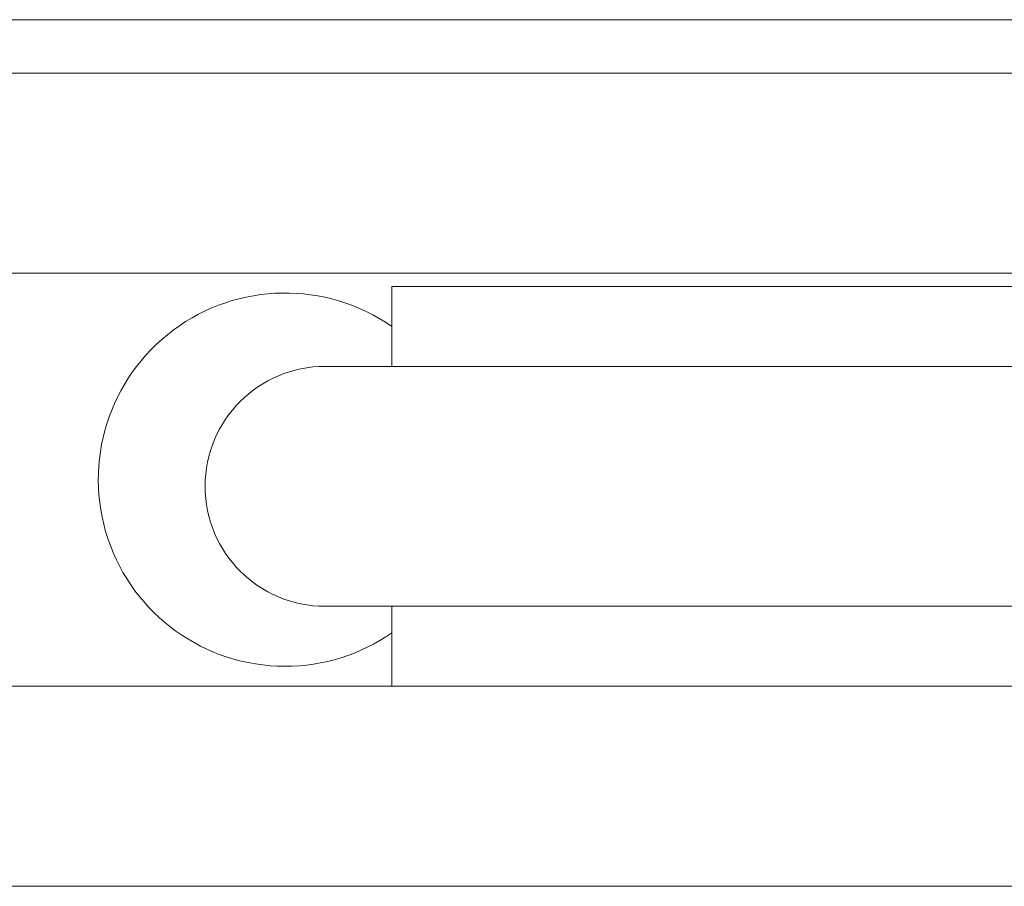
# Model space of a CAD drawing. Units: millimetres. Extents: x 7 to 603, y -291 to 1345.
# Drawn here: x 181 to 188, y 1014 to 1021 of the extents above; entities that cross this region are included whole.
import ezdxf

# ---------------------------------------------------------------- set-up
doc = ezdxf.new("R2010")
doc.units = ezdxf.units.MM

# ---------------------------------------------------------------- blocks, each defined once
blk = doc.blocks.new('A$C5E527C4D')
at = {"color": 0, "linetype": 'Continuous', "lineweight": 0}
for p, q in [((-1713.46, 1780.559), (-1713.46, 1298.559)), ((-1667.46, 1780.559), (-1667.46, 1298.559)), ((-1652.46, 1298.559), (-1652.46, 1780.559)), ((-1698.46, 1300.394), (-1698.46, 1778.725)), ((-1648.46, 1703.92), (-1648.46, 1559.341)), ((-1692.46, 1612.559), (-1692.46, 1466.559)), ((-1674.46, 1466.559), (-1674.46, 1612.559)), ((-1692.46, 1607.559), (-1698.46, 1607.559)), ((-1674.46, 1607.559), (-1668.46, 1607.559)), ((-1668.46, 1471.559), (-1668.46, 1607.559))]:
    blk.add_line(p, q, dxfattribs=at)
for centre, radius, start, end in [((-1682.96, 1615.559), 14, 325.1501, 180), ((-1683.46, 1612.559), 9, 0, 180), ((-1682.96, 1615.559), 14, 180, 214.8499)]:
    blk.add_arc(centre, radius, start, end, dxfattribs=at)

msp = doc.modelspace()

# ---------------------------------------------------------------- block references
at = {"xscale": 0.1, "yscale": 0.1, "zscale": 0.1, "rotation": 90}
msp.add_blockref('A$C5E527C4D', (344.3861, 1185.5704), dxfattribs=at)

doc.saveas('drawing.dxf')
